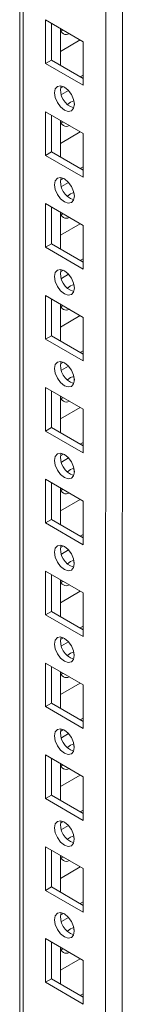
# Model space of a CAD drawing. Units: millimetres. Extents: x 63 to 8612, y 73 to 6268.
# Drawn here: x 7551 to 7569, y 5177 to 5352 of the extents above; entities that cross this region are included whole.
import ezdxf

# ---------------------------------------------------------------- set-up
doc = ezdxf.new("R2010")
doc.units = ezdxf.units.MM
doc.header["$LTSCALE"] = 5

msp = doc.modelspace()

# ---------------------------------------------------------------- linework, layer by layer
at = {"color": 8, "linetype": 'Continuous', "lineweight": 18}
for p, q in [((7566.12, 4043.98, -268.17), (7566.13, 5480.39, -268.17)), ((7551.42, 4052.47, -268.17), (7551.42, 5471.9, -268.17))]:
    msp.add_line(p, q, dxfattribs=at)
at = {"color": 7, "linetype": 'Continuous', "lineweight": 18}
for p, q in [((7569.09, 4043.98, -268.17), (7569.1, 5481.1, -268.17)), ((7550.81, 5471.54, -268.17), (7550.8, 4053.33, -268.17)), ((7550.81, 5471.54, -268.17), (7550.8, 4073.74, -268.17)), ((7555.42, 5352.35, -268.17), (7562.14, 5348.47, -268.17)), ((7555.42, 5344.59, -268.17), (7555.42, 5352.35, -268.17)), ((7556.48, 5345.21, -268.17), (7556.48, 5351.74, -268.17)), ((7558.07, 5350.82, -268.17), (7558.07, 5344.29, -268.17)), ((7558.6, 5350.52, -268.17), (7558.18, 5350.38, -268.17)), ((7558.07, 5346.73, -268.17), (7561.61, 5348.78, -268.17)), ((7562.14, 5348.47, -268.17), (7562.14, 5340.72, -268.17)), ((7562.14, 5348.47, -268.17), (7562.14, 5342.55, -268.17)), ((7556.48, 5345.21, -268.17), (7555.42, 5344.59, -268.17)), ((7562.14, 5341.94, -268.17), (7556.48, 5345.21, -268.17)), ((7562.14, 5340.72, -268.17), (7555.42, 5344.59, -268.17)), ((7562.14, 5342.55, -268.17), (7561.61, 5342.24, -268.17)), ((7562.14, 5342.55, -268.17), (7562.14, 5342.55, -268.17)), ((7558.6, 5340.5, -268.17), (7558.08, 5340.2, -268.17)), ((7559.51, 5339.8, -268.17), (7558.23, 5339.07, -268.17)), ((7555.42, 5336.02, -268.17), (7562.14, 5332.14, -268.17)), ((7555.42, 5328.26, -268.17), (7555.42, 5336.02, -268.17)), ((7556.48, 5328.87, -268.17), (7556.48, 5335.41, -268.17)), ((7558.07, 5334.49, -268.17), (7558.07, 5327.96, -268.17)), ((7558.6, 5334.19, -268.17), (7558.18, 5334.05, -268.17)), ((7558.07, 5330.4, -268.17), (7561.61, 5332.44, -268.17)), ((7562.14, 5332.14, -268.17), (7562.14, 5324.38, -268.17)), ((7562.14, 5332.14, -268.17), (7562.14, 5326.22, -268.17)), ((7556.48, 5328.87, -268.17), (7555.42, 5328.26, -268.17)), ((7562.14, 5324.38, -268.17), (7555.42, 5328.26, -268.17)), ((7562.14, 5325.61, -268.17), (7556.48, 5328.87, -268.17)), ((7562.14, 5326.22, -268.17), (7561.61, 5325.91, -268.17)), ((7562.14, 5326.22, -268.17), (7562.14, 5326.22, -268.17)), ((7558.6, 5324.17, -268.17), (7558.08, 5323.87, -268.17)), ((7559.51, 5323.47, -268.17), (7558.23, 5322.74, -268.17)), ((7555.42, 5319.69, -268.17), (7562.14, 5315.81, -268.17)), ((7555.42, 5311.93, -268.17), (7555.42, 5319.69, -268.17)), ((7556.48, 5312.54, -268.17), (7556.48, 5319.08, -268.17)), ((7558.07, 5318.16, -268.17), (7558.07, 5311.63, -268.17)), ((7558.6, 5317.85, -268.17), (7558.18, 5317.72, -268.17)), ((7558.07, 5314.07, -268.17), (7561.61, 5316.11, -268.17)), ((7562.14, 5315.81, -268.17), (7562.14, 5308.05, -268.17)), ((7562.14, 5315.81, -268.17), (7562.14, 5309.88, -268.17)), ((7556.48, 5312.54, -268.17), (7555.42, 5311.93, -268.17)), ((7562.14, 5308.05, -268.17), (7555.42, 5311.93, -268.17)), ((7562.14, 5309.28, -268.17), (7556.48, 5312.54, -268.17)), ((7562.14, 5309.88, -268.17), (7561.61, 5309.58, -268.17)), ((7562.14, 5309.88, -268.17), (7562.14, 5309.88, -268.17)), ((7558.6, 5307.84, -268.17), (7558.08, 5307.54, -268.17)), ((7559.51, 5307.14, -268.17), (7558.23, 5306.4, -268.17)), ((7555.42, 5303.36, -268.17), (7562.14, 5299.48, -268.17)), ((7555.42, 5295.6, -268.17), (7555.42, 5303.36, -268.17)), ((7556.48, 5296.21, -268.17), (7556.48, 5302.75, -268.17)), ((7558.07, 5301.83, -268.17), (7558.07, 5295.29, -268.17)), ((7558.6, 5301.52, -268.17), (7558.18, 5301.39, -268.17)), ((7558.07, 5297.74, -268.17), (7561.61, 5299.78, -268.17)), ((7562.14, 5299.48, -268.17), (7562.14, 5291.72, -268.17)), ((7562.14, 5299.48, -268.17), (7562.14, 5293.55, -268.17)), ((7556.48, 5296.21, -268.17), (7555.42, 5295.6, -268.17)), ((7562.14, 5292.95, -268.17), (7556.48, 5296.21, -268.17)), ((7562.14, 5291.72, -268.17), (7555.42, 5295.6, -268.17)), ((7562.14, 5293.55, -268.17), (7561.61, 5293.25, -268.17)), ((7562.14, 5293.55, -268.17), (7562.14, 5293.55, -268.17)), ((7558.6, 5291.51, -268.17), (7558.08, 5291.21, -268.17)), ((7559.51, 5290.81, -268.17), (7558.23, 5290.07, -268.17)), ((7555.42, 5287.03, -268.17), (7562.14, 5283.15, -268.17)), ((7555.42, 5279.27, -268.17), (7555.42, 5287.03, -268.17)), ((7556.48, 5279.88, -268.17), (7556.48, 5286.41, -268.17)), ((7558.07, 5285.5, -268.17), (7558.07, 5278.96, -268.17)), ((7558.6, 5285.19, -268.17), (7558.18, 5285.06, -268.17)), ((7558.07, 5281.41, -268.17), (7561.61, 5283.45, -268.17)), ((7562.14, 5283.15, -268.17), (7562.14, 5275.39, -268.17)), ((7562.14, 5283.15, -268.17), (7562.14, 5277.22, -268.17)), ((7556.48, 5279.88, -268.17), (7555.42, 5279.27, -268.17)), ((7562.14, 5275.39, -268.17), (7555.42, 5279.27, -268.17)), ((7562.14, 5276.62, -268.17), (7556.48, 5279.88, -268.17)), ((7562.14, 5277.22, -268.17), (7561.61, 5276.92, -268.17)), ((7562.14, 5277.22, -268.17), (7562.14, 5277.22, -268.17)), ((7558.6, 5275.18, -268.17), (7558.08, 5274.88, -268.17)), ((7559.51, 5274.48, -268.17), (7558.23, 5273.74, -268.17)), ((7555.42, 5270.7, -268.17), (7562.14, 5266.82, -268.17)), ((7555.42, 5262.94, -268.17), (7555.42, 5270.7, -268.17)), ((7556.48, 5263.55, -268.17), (7556.48, 5270.08, -268.17)), ((7558.07, 5269.17, -268.17), (7558.07, 5262.63, -268.17)), ((7558.6, 5268.86, -268.17), (7558.18, 5268.73, -268.17)), ((7558.07, 5265.08, -268.17), (7561.61, 5267.12, -268.17)), ((7562.14, 5266.82, -268.17), (7562.14, 5259.06, -268.17)), ((7562.14, 5266.82, -268.17), (7562.14, 5260.89, -268.17)), ((7556.48, 5263.55, -268.17), (7555.42, 5262.94, -268.17)), ((7562.14, 5259.06, -268.17), (7555.42, 5262.94, -268.17)), ((7562.14, 5260.29, -268.17), (7556.48, 5263.55, -268.17)), ((7562.14, 5260.89, -268.17), (7561.61, 5260.59, -268.17)), ((7562.14, 5260.89, -268.17), (7562.14, 5260.89, -268.17)), ((7558.6, 5258.85, -268.17), (7558.08, 5258.55, -268.17)), ((7559.51, 5258.15, -268.17), (7558.23, 5257.41, -268.17)), ((7555.42, 5254.37, -268.17), (7562.14, 5250.49, -268.17)), ((7555.42, 5246.61, -268.17), (7555.42, 5254.37, -268.17)), ((7556.48, 5247.22, -268.17), (7556.48, 5253.75, -268.17)), ((7558.07, 5252.83, -268.17), (7558.07, 5246.3, -268.17)), ((7558.6, 5252.53, -268.17), (7558.18, 5252.4, -268.17)), ((7558.07, 5248.75, -268.17), (7561.61, 5250.79, -268.17)), ((7562.14, 5250.49, -268.17), (7562.14, 5242.73, -268.17)), ((7562.14, 5250.49, -268.17), (7562.14, 5244.56, -268.17)), ((7556.48, 5247.22, -268.17), (7555.42, 5246.61, -268.17)), ((7562.14, 5243.95, -268.17), (7556.48, 5247.22, -268.17)), ((7562.14, 5242.73, -268.17), (7555.42, 5246.61, -268.17)), ((7562.14, 5244.56, -268.17), (7561.61, 5244.26, -268.17)), ((7562.14, 5244.56, -268.17), (7562.14, 5244.56, -268.17)), ((7558.6, 5242.52, -268.17), (7558.08, 5242.22, -268.17)), ((7559.51, 5241.82, -268.17), (7558.23, 5241.08, -268.17)), ((7555.42, 5238.03, -268.17), (7562.14, 5234.16, -268.17)), ((7555.42, 5230.28, -268.17), (7555.42, 5238.03, -268.17)), ((7556.48, 5230.89, -268.17), (7556.48, 5237.42, -268.17)), ((7558.07, 5236.5, -268.17), (7558.07, 5229.97, -268.17)), ((7558.6, 5236.2, -268.17), (7558.18, 5236.07, -268.17)), ((7558.07, 5232.42, -268.17), (7561.61, 5234.46, -268.17)), ((7562.14, 5234.16, -268.17), (7562.14, 5226.4, -268.17)), ((7562.14, 5234.16, -268.17), (7562.14, 5228.23, -268.17)), ((7556.48, 5230.89, -268.17), (7555.42, 5230.28, -268.17)), ((7562.14, 5226.4, -268.17), (7555.42, 5230.28, -268.17)), ((7562.14, 5227.62, -268.17), (7556.48, 5230.89, -268.17)), ((7562.14, 5228.23, -268.17), (7561.61, 5227.93, -268.17)), ((7562.14, 5228.23, -268.17), (7562.14, 5228.23, -268.17)), ((7558.6, 5226.19, -268.17), (7558.08, 5225.89, -268.17)), ((7559.51, 5225.49, -268.17), (7558.23, 5224.75, -268.17)), ((7555.42, 5221.7, -268.17), (7562.14, 5217.83, -268.17)), ((7555.42, 5213.95, -268.17), (7555.42, 5221.7, -268.17)), ((7556.48, 5214.56, -268.17), (7556.48, 5221.09, -268.17)), ((7558.07, 5220.17, -268.17), (7558.07, 5213.64, -268.17)), ((7558.6, 5219.87, -268.17), (7558.18, 5219.74, -268.17)), ((7558.07, 5216.08, -268.17), (7561.61, 5218.13, -268.17)), ((7562.14, 5217.83, -268.17), (7562.14, 5210.07, -268.17)), ((7562.14, 5217.83, -268.17), (7562.14, 5211.9, -268.17)), ((7556.48, 5214.56, -268.17), (7555.42, 5213.95, -268.17)), ((7562.14, 5210.07, -268.17), (7555.42, 5213.95, -268.17)), ((7562.14, 5211.29, -268.17), (7556.48, 5214.56, -268.17)), ((7562.14, 5211.9, -268.17), (7561.61, 5211.6, -268.17)), ((7562.14, 5211.9, -268.17), (7562.14, 5211.9, -268.17)), ((7558.6, 5209.86, -268.17), (7558.08, 5209.56, -268.17)), ((7559.51, 5209.16, -268.17), (7558.23, 5208.42, -268.17)), ((7555.42, 5205.37, -268.17), (7562.14, 5201.49, -268.17)), ((7555.42, 5197.62, -268.17), (7555.42, 5205.37, -268.17)), ((7556.48, 5198.23, -268.17), (7556.48, 5204.76, -268.17)), ((7558.07, 5203.84, -268.17), (7558.07, 5197.31, -268.17)), ((7558.6, 5203.54, -268.17), (7558.18, 5203.41, -268.17)), ((7558.07, 5199.75, -268.17), (7561.61, 5201.8, -268.17)), ((7562.14, 5201.49, -268.17), (7562.14, 5193.74, -268.17)), ((7562.14, 5201.49, -268.17), (7562.14, 5195.57, -268.17)), ((7556.48, 5198.23, -268.17), (7555.42, 5197.62, -268.17)), ((7562.14, 5194.96, -268.17), (7556.48, 5198.23, -268.17)), ((7562.14, 5193.74, -268.17), (7555.42, 5197.62, -268.17)), ((7562.14, 5195.57, -268.17), (7561.61, 5195.27, -268.17)), ((7562.14, 5195.57, -268.17), (7562.14, 5195.57, -268.17)), ((7558.6, 5193.52, -268.17), (7558.08, 5193.23, -268.17)), ((7559.51, 5192.83, -268.17), (7558.23, 5192.09, -268.17)), ((7555.42, 5189.04, -268.17), (7562.14, 5185.16, -268.17)), ((7555.42, 5181.28, -268.17), (7555.42, 5189.04, -268.17)), ((7556.48, 5181.9, -268.17), (7556.48, 5188.43, -268.17)), ((7558.07, 5187.51, -268.17), (7558.07, 5180.98, -268.17)), ((7558.6, 5187.21, -268.17), (7558.18, 5187.08, -268.17)), ((7558.07, 5183.42, -268.17), (7561.61, 5185.47, -268.17)), ((7562.14, 5185.16, -268.17), (7562.14, 5177.41, -268.17)), ((7562.14, 5185.16, -268.17), (7562.14, 5179.24, -268.17)), ((7556.48, 5181.9, -268.17), (7555.42, 5181.28, -268.17)), ((7562.14, 5177.41, -268.17), (7555.42, 5181.28, -268.17)), ((7562.14, 5178.63, -268.17), (7556.48, 5181.9, -268.17)), ((7562.14, 5179.24, -268.17), (7561.61, 5178.93, -268.17)), ((7562.14, 5179.24, -268.17), (7562.14, 5179.24, -268.17))]:
    msp.add_line(p, q, dxfattribs=at)
at = {"color": 7, "linetype": 'Continuous', "lineweight": 18, "elevation": -268.17, "flags": 128}
for points in [[(7557.01, 5339.39), (7557.14, 5340.09), (7557.53, 5340.53), (7558.1, 5340.64), (7558.78, 5340.41), (7559.45, 5339.86), (7560.03, 5339.09), (7560.41, 5338.21), (7560.55, 5337.35), (7560.41, 5336.64), (7560.03, 5336.2), (7559.45, 5336.09), (7558.78, 5336.33), (7558.1, 5336.87), (7557.53, 5337.65), (7557.14, 5338.53), (7557.01, 5339.39)], [(7559.3, 5337.34), (7559.84, 5337.75), (7560.44, 5337.98)], [(7560.44, 5337.98), (7560.55, 5337.34), (7560.54, 5337.27)], [(7557.01, 5323.06), (7557.14, 5323.76), (7557.53, 5324.2), (7558.1, 5324.31), (7558.78, 5324.08), (7559.45, 5323.53), (7560.03, 5322.76), (7560.41, 5321.87), (7560.55, 5321.02), (7560.41, 5320.31), (7560.03, 5319.87), (7559.45, 5319.76), (7558.78, 5320), (7558.1, 5320.54), (7557.53, 5321.31), (7557.14, 5322.2), (7557.01, 5323.06)], [(7559.3, 5321.01), (7559.84, 5321.42), (7560.44, 5321.64)], [(7560.44, 5321.64), (7560.55, 5321.01), (7560.54, 5320.94)], [(7557.01, 5306.73), (7557.14, 5307.43), (7557.53, 5307.87), (7558.1, 5307.98), (7558.78, 5307.75), (7559.45, 5307.2), (7560.03, 5306.43), (7560.41, 5305.54), (7560.55, 5304.69), (7560.41, 5303.98), (7560.03, 5303.54), (7559.45, 5303.43), (7558.78, 5303.66), (7558.1, 5304.21), (7557.53, 5304.98), (7557.14, 5305.87), (7557.01, 5306.73)], [(7559.3, 5304.68), (7559.84, 5305.09), (7560.44, 5305.31)], [(7560.44, 5305.31), (7560.55, 5304.68), (7560.54, 5304.61)], [(7557.01, 5290.4), (7557.14, 5291.1), (7557.53, 5291.54), (7558.1, 5291.65), (7558.78, 5291.42), (7559.45, 5290.87), (7560.03, 5290.1), (7560.41, 5289.21), (7560.55, 5288.35), (7560.41, 5287.65), (7560.03, 5287.21), (7559.45, 5287.1), (7558.78, 5287.33), (7558.1, 5287.88), (7557.53, 5288.65), (7557.14, 5289.54), (7557.01, 5290.4)], [(7559.3, 5288.35), (7559.84, 5288.76), (7560.44, 5288.98)], [(7560.44, 5288.98), (7560.54, 5288.35), (7560.54, 5288.28)], [(7557.01, 5274.06), (7557.14, 5274.77), (7557.53, 5275.21), (7558.1, 5275.32), (7558.78, 5275.09), (7559.45, 5274.54), (7560.03, 5273.77), (7560.41, 5272.88), (7560.55, 5272.02), (7560.41, 5271.32), (7560.03, 5270.88), (7559.45, 5270.77), (7558.78, 5271), (7558.1, 5271.55), (7557.53, 5272.32), (7557.14, 5273.21), (7557.01, 5274.06)], [(7559.3, 5272.02), (7559.84, 5272.43), (7560.44, 5272.65)], [(7560.44, 5272.65), (7560.54, 5272.02), (7560.54, 5271.95)], [(7557.01, 5257.73), (7557.14, 5258.44), (7557.53, 5258.88), (7558.1, 5258.99), (7558.78, 5258.75), (7559.45, 5258.21), (7560.03, 5257.43), (7560.41, 5256.55), (7560.54, 5255.69), (7560.41, 5254.99), (7560.03, 5254.55), (7559.45, 5254.44), (7558.78, 5254.67), (7558.1, 5255.22), (7557.53, 5255.99), (7557.14, 5256.87), (7557.01, 5257.73)], [(7559.3, 5255.69), (7559.84, 5256.1), (7560.44, 5256.32)], [(7560.44, 5256.32), (7560.54, 5255.69), (7560.54, 5255.62)], [(7557.01, 5241.4), (7557.14, 5242.11), (7557.53, 5242.55), (7558.1, 5242.66), (7558.78, 5242.42), (7559.45, 5241.88), (7560.03, 5241.1), (7560.41, 5240.22), (7560.54, 5239.36), (7560.41, 5238.66), (7560.03, 5238.22), (7559.45, 5238.11), (7558.78, 5238.34), (7558.1, 5238.89), (7557.53, 5239.66), (7557.14, 5240.54), (7557.01, 5241.4)], [(7559.3, 5239.36), (7559.84, 5239.76), (7560.44, 5239.99)], [(7560.44, 5239.99), (7560.54, 5239.36), (7560.54, 5239.29)], [(7557.01, 5225.07), (7557.14, 5225.78), (7557.53, 5226.22), (7558.1, 5226.33), (7558.78, 5226.09), (7559.45, 5225.55), (7560.03, 5224.77), (7560.41, 5223.89), (7560.54, 5223.03), (7560.41, 5222.33), (7560.03, 5221.89), (7559.45, 5221.77), (7558.78, 5222.01), (7558.1, 5222.56), (7557.53, 5223.33), (7557.14, 5224.21), (7557.01, 5225.07)], [(7559.3, 5223.03), (7559.84, 5223.43), (7560.44, 5223.66)], [(7560.44, 5223.66), (7560.54, 5223.03), (7560.54, 5222.96)], [(7557.01, 5208.74), (7557.14, 5209.44), (7557.53, 5209.89), (7558.1, 5210), (7558.78, 5209.76), (7559.45, 5209.22), (7560.03, 5208.44), (7560.41, 5207.56), (7560.54, 5206.7), (7560.41, 5206), (7560.03, 5205.56), (7559.45, 5205.44), (7558.78, 5205.68), (7558.1, 5206.22), (7557.53, 5207), (7557.14, 5207.88), (7557.01, 5208.74)], [(7559.3, 5206.7), (7559.84, 5207.1), (7560.44, 5207.33)], [(7560.44, 5207.33), (7560.54, 5206.69), (7560.54, 5206.63)], [(7557.01, 5192.41), (7557.14, 5193.11), (7557.53, 5193.55), (7558.1, 5193.67), (7558.78, 5193.43), (7559.45, 5192.88), (7560.03, 5192.11), (7560.41, 5191.23), (7560.54, 5190.37), (7560.41, 5189.67), (7560.03, 5189.22), (7559.45, 5189.11), (7558.78, 5189.35), (7558.1, 5189.89), (7557.53, 5190.67), (7557.14, 5191.55), (7557.01, 5192.41)], [(7559.3, 5190.37), (7559.84, 5190.77), (7560.44, 5191)], [(7560.44, 5191), (7560.54, 5190.36), (7560.54, 5190.3)]]:
    msp.add_lwpolyline(points, dxfattribs=at)
at = {"color": 7, "linetype": 'Continuous', "lineweight": 18}
for centre, radius, start, end in [((7559.12, 5350.79, -268.17), 1.04, 178.8928, 301.111), ((7561.36, 5339.86, -268.17), 3.28, 166.3951, 254.1995), ((7559.12, 5334.46, -268.17), 1.04, 178.8928, 301.111), ((7561.36, 5323.53, -268.17), 3.28, 166.3946, 254.1998), ((7559.12, 5318.13, -268.17), 1.04, 178.8912, 301.118), ((7561.36, 5307.2, -268.17), 3.28, 166.3925, 254.2039), ((7559.12, 5301.8, -268.17), 1.04, 178.8912, 301.118), ((7561.36, 5290.87, -268.17), 3.28, 166.3926, 254.2037), ((7559.12, 5285.47, -268.17), 1.04, 178.8949, 301.1089), ((7561.36, 5274.54, -268.17), 3.28, 166.395, 254.2002), ((7559.12, 5269.14, -268.17), 1.04, 178.8949, 301.1089), ((7561.36, 5258.21, -268.17), 3.28, 166.3952, 254.2), ((7559.12, 5252.81, -268.17), 1.04, 178.8949, 301.1089), ((7561.36, 5241.88, -268.17), 3.28, 166.3952, 254.2), ((7559.12, 5236.48, -268.17), 1.04, 178.8928, 301.111), ((7561.36, 5225.55, -268.17), 3.28, 166.3957, 254.2007), ((7559.12, 5220.15, -268.17), 1.04, 178.8942, 301.115), ((7561.36, 5209.22, -268.17), 3.28, 166.392, 254.2039), ((7559.12, 5203.82, -268.17), 1.04, 178.8917, 301.1175), ((7561.36, 5192.88, -268.17), 3.28, 166.392, 254.2039), ((7559.12, 5187.49, -268.17), 1.04, 178.8955, 301.1084)]:
    msp.add_arc(centre, radius, start, end, dxfattribs=at)

doc.saveas('drawing.dxf')
